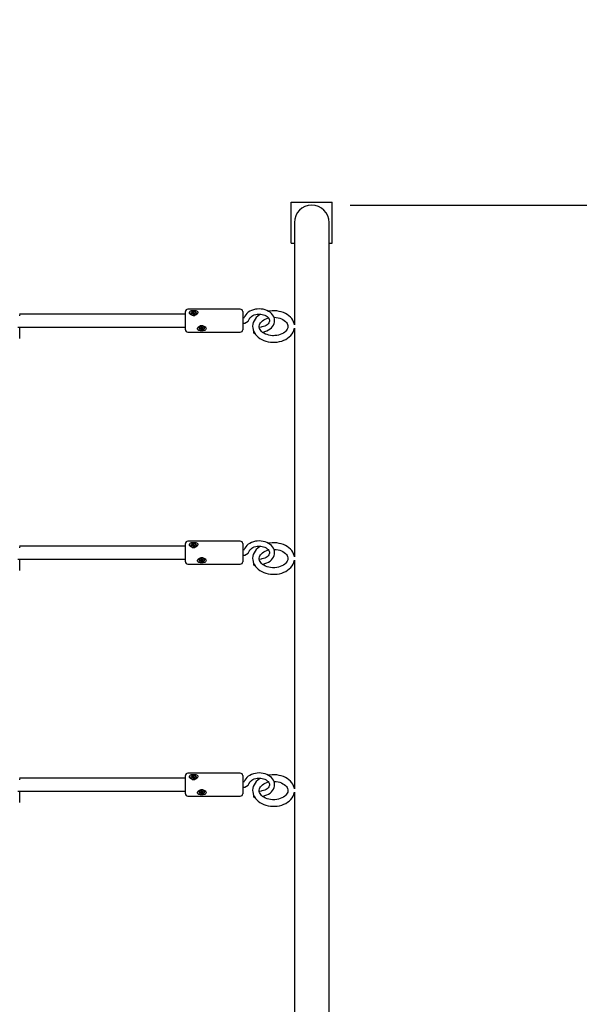
# Paper-space layout 'Основные габаритные размеры' of a CAD drawing. Units: millimetres. Extents: x 3.2 to 24.6, y 2.8 to 16.4.
# Drawn here: x 14 to 14.9, y 13.1 to 14.7 of the extents above; entities that cross this region are included whole.
import ezdxf

# ---------------------------------------------------------------- set-up
doc = ezdxf.new("R2010")
doc.units = ezdxf.units.MM
doc.header["$LTSCALE"] = 120
doc.header["$PDSIZE"] = -1
doc.linetypes.add('SLD-Сплошная', pattern=[0])
doc.layers.add('ПРИМЕЧАНИЯ', color=7, linetype='SLD-Сплошная')
doc.styles.add('SLDTEXTSTYLE1', font='isocpeui.ttf')
doc.dimstyles.new('SLDDIMSTYLE4', dxfattribs={"dimtxt": 0.36, "dimasz": 0.36, "dimexe": 0, "dimexo": 0.0625, "dimgap": 0.09, "dimtad": 2, "dimlfac": 0.75, "dimrnd": 1e-09, "dimzin": 12, "dimdsep": 46, "dimtxsty": 'SLDTEXTSTYLE1', "dimsah": 1, "dimcen": 0.09, "dimadec": 0, "dimazin": 3, "dimtfac": 1, "dimtdec": 3, "dimtofl": 0, "dimtmove": 0, "dimatfit": 3, "dimfxl": 1, "dimfrac": 2, "dimtolj": 1, "dimtzin": 12, "dimarcsym": 0})

# ---------------------------------------------------------------- blocks, each defined once
blk = doc.blocks.new('_D_7')
at = {"layer": 'Defpoints', "color": 0, "transparency": 16777216}
for p in [(14.4655, 16.3859), (24.0088, 16.3859), (14.504, 5.6445)]:
    blk.add_point(p, dxfattribs=at)
at = {"layer": 'ПРИМЕЧАНИЯ', "color": 0, "lineweight": -2, "transparency": 16777216}
for p, q in [((14.528, 16.3859), (24.0088, 16.3859)), ((24.0088, 6.0045), (24.0088, 16.0259)), ((14.5665, 5.6445), (24.0088, 5.6445))]:
    blk.add_line(p, q, dxfattribs=at)
at = {"layer": 'ПРИМЕЧАНИЯ', "color": 0, "transparency": 16777216}
for points in [[(23.9488, 16.0259), (24.0688, 16.0259), (24.0088, 16.3859)], [(23.9488, 6.0045), (24.0688, 6.0045), (24.0088, 5.6445)]]:
    blk.add_solid(points, dxfattribs=at)
at = {"layer": 'ПРИМЕЧАНИЯ', "color": 0, "transparency": 16777216, "insert": (24.0988, 11.0152), "char_height": 0.36, "attachment_point": 2, "rotation": 90, "style": 'SLDTEXTSTYLE1'}
blk.add_mtext('\\A1;8.06м', dxfattribs=at)
blk = doc.blocks.new('*D19')
at = {"layer": 'Defpoints', "color": 0, "transparency": 16777216}
for p in [(14.4373, 14.3859), (23.1206, 14.3859), (14.3573, 7.6445)]:
    blk.add_point(p, dxfattribs=at)
at = {"layer": 'ПРИМЕЧАНИЯ', "color": 0, "lineweight": -2, "transparency": 16777216}
for p, q in [((14.4998, 14.3859), (23.1206, 14.3859)), ((23.1206, 8.0045), (23.1206, 14.0259)), ((14.4198, 7.6445), (23.1206, 7.6445))]:
    blk.add_line(p, q, dxfattribs=at)
at = {"layer": 'ПРИМЕЧАНИЯ', "color": 0, "transparency": 16777216}
for points in [[(23.0606, 14.0259), (23.1806, 14.0259), (23.1206, 14.3859)], [(23.0606, 8.0045), (23.1806, 8.0045), (23.1206, 7.6445)]]:
    blk.add_solid(points, dxfattribs=at)
at = {"layer": 'ПРИМЕЧАНИЯ', "color": 0, "transparency": 16777216, "insert": (23.3906, 11.0152), "char_height": 0.36, "attachment_point": 5, "rotation": 90, "style": 'SLDTEXTSTYLE1'}
blk.add_mtext('\\A1;5.06м', dxfattribs=at)

psp = doc.layouts.new('Основные габаритные размеры')

# ---------------------------------------------------------------- linework, layer by layer
at = {"color": 7, "linetype": 'SLD-Сплошная', "lineweight": 25}
for p, q in [((14.404, 14.391), (14.4706, 14.391)), ((14.404, 14.3243), (14.404, 14.391)), ((14.4706, 14.3243), (14.4706, 14.391)), ((14.4091, 14.3577), (14.4091, 14.3112)), ((14.4655, 14.3112), (14.4655, 14.3577)), ((14.404, 14.3243), (14.4091, 14.3243)), ((14.4655, 14.3243), (14.4706, 14.3243)), ((14.4091, 14.3112), (14.4091, 14.1912)), ((14.4655, 12.9405), (14.4655, 14.3112)), ((14.232, 14.1879), (14.232, 14.2128)), ((14.3213, 14.2168), (14.236, 14.2168)), ((14.2433, 14.212), (14.2445, 14.2124)), ((14.244, 14.2109), (14.2433, 14.212)), ((14.2445, 14.2124), (14.2452, 14.2113)), ((14.245, 14.21), (14.2445, 14.2124)), ((14.3253, 14.2128), (14.3253, 14.1879)), ((14.232, 14.2088), (13.9625, 14.2088)), ((13.9626, 14.2061), (13.9626, 14.2076)), ((14.2407, 14.2101), (14.2407, 14.2098)), ((14.2421, 14.2095), (14.2435, 14.21)), ((14.2426, 14.2087), (14.2421, 14.2095)), ((14.2428, 14.2087), (14.2421, 14.2095)), ((14.2441, 14.2092), (14.2426, 14.2087)), ((14.2431, 14.2106), (14.2441, 14.2106)), ((14.2439, 14.2102), (14.2431, 14.2106)), ((14.2441, 14.2092), (14.2441, 14.2106)), ((14.2441, 14.2097), (14.245, 14.21)), ((14.2445, 14.2085), (14.2446, 14.2092)), ((14.2451, 14.2091), (14.2445, 14.2085)), ((14.245, 14.21), (14.2452, 14.2098)), ((14.2461, 14.2078), (14.2454, 14.2088)), ((14.2455, 14.211), (14.2461, 14.2116)), ((14.2457, 14.2095), (14.2458, 14.2096)), ((14.246, 14.2109), (14.2458, 14.2094)), ((14.2461, 14.2116), (14.246, 14.2109)), ((14.2473, 14.2082), (14.2461, 14.2078)), ((14.2465, 14.211), (14.248, 14.2115)), ((14.2475, 14.2095), (14.2465, 14.2096)), ((14.2465, 14.2095), (14.2465, 14.208)), ((14.2465, 14.2095), (14.2465, 14.2095)), ((14.2466, 14.2092), (14.2473, 14.2082)), ((14.2467, 14.2099), (14.2475, 14.2095)), ((14.2485, 14.2106), (14.2471, 14.2101)), ((14.2472, 14.2102), (14.248, 14.2115)), ((14.248, 14.2115), (14.2485, 14.2106)), ((14.2499, 14.2098), (14.2499, 14.2101)), ((13.9597, 14.1875), (14.232, 14.1875)), ((13.9626, 14.1689), (13.9626, 14.1875)), ((14.232, 14.1835), (14.232, 14.1879)), ((14.254, 14.1867), (14.254, 14.1864)), ((14.2553, 14.1863), (14.2569, 14.1866)), ((14.2556, 14.1854), (14.2553, 14.1863)), ((14.2564, 14.1865), (14.2556, 14.1854)), ((14.2572, 14.1857), (14.2556, 14.1854)), ((14.2567, 14.1873), (14.2576, 14.1871)), ((14.2573, 14.1868), (14.2567, 14.1873)), ((14.2572, 14.1885), (14.2585, 14.1888)), ((14.2576, 14.1874), (14.2572, 14.1885)), ((14.2574, 14.185), (14.2577, 14.1857)), ((14.2581, 14.1855), (14.2574, 14.185)), ((14.2576, 14.1873), (14.2576, 14.1886)), ((14.258, 14.1871), (14.2579, 14.187)), ((14.2585, 14.1864), (14.2584, 14.1867)), ((14.2588, 14.184), (14.2584, 14.1852)), ((14.2585, 14.1888), (14.2589, 14.1876)), ((14.2596, 14.1866), (14.2585, 14.1864)), ((14.2585, 14.1864), (14.2588, 14.184)), ((14.2601, 14.1843), (14.2588, 14.184)), ((14.2591, 14.1873), (14.2598, 14.1878)), ((14.2598, 14.1878), (14.2596, 14.1872)), ((14.2596, 14.1871), (14.2596, 14.1856)), ((14.2606, 14.1856), (14.2597, 14.1858)), ((14.2597, 14.1854), (14.2601, 14.1843)), ((14.2599, 14.1861), (14.2606, 14.1856)), ((14.2601, 14.1871), (14.2616, 14.1874)), ((14.262, 14.1865), (14.2604, 14.1862)), ((14.2612, 14.1873), (14.262, 14.1865)), ((14.2616, 14.1874), (14.262, 14.1865)), ((14.2632, 14.1867), (14.2631, 14.1875)), ((14.2632, 14.1864), (14.2632, 14.1867)), ((14.3253, 14.1879), (14.3253, 14.1835)), ((14.3554, 14.1878), (14.3521, 14.1873)), ((14.4091, 14.186), (14.4091, 13.8141)), ((14.236, 14.1795), (14.3213, 14.1795)), ((14.3435, 14.1776), (14.3445, 14.1778)), ((14.232, 13.8317), (13.9625, 13.8317)), ((13.9626, 13.829), (13.9626, 13.8305)), ((14.232, 13.8107), (14.232, 13.8357)), ((14.3213, 13.8397), (14.236, 13.8397)), ((14.2407, 13.8329), (14.2407, 13.8327)), ((14.2421, 13.8324), (14.2435, 13.8329)), ((14.2426, 13.8316), (14.2421, 13.8324)), ((14.2428, 13.8316), (14.2421, 13.8324)), ((14.2441, 13.832), (14.2426, 13.8316)), ((14.2431, 13.8335), (14.2441, 13.8334)), ((14.2439, 13.8331), (14.2431, 13.8335)), ((14.2433, 13.8348), (14.2445, 13.8352)), ((14.244, 13.8338), (14.2433, 13.8348)), ((14.2441, 13.832), (14.2441, 13.8335)), ((14.2441, 13.8326), (14.245, 13.8329)), ((14.2445, 13.8352), (14.2452, 13.8342)), ((14.245, 13.8329), (14.2445, 13.8352)), ((14.2445, 13.8314), (14.2446, 13.8321)), ((14.2451, 13.832), (14.2445, 13.8314)), ((14.245, 13.8329), (14.2452, 13.8327)), ((14.2461, 13.8307), (14.2454, 13.8317)), ((14.2455, 13.8339), (14.2461, 13.8345)), ((14.2457, 13.8323), (14.2458, 13.8325)), ((14.246, 13.8338), (14.2458, 13.8323)), ((14.2461, 13.8345), (14.246, 13.8338)), ((14.2473, 13.8311), (14.2461, 13.8307)), ((14.2465, 13.8339), (14.248, 13.8343)), ((14.2465, 13.8324), (14.2465, 13.8309)), ((14.2475, 13.8324), (14.2465, 13.8324)), ((14.2465, 13.8323), (14.2465, 13.8323)), ((14.2466, 13.8321), (14.2473, 13.8311)), ((14.2467, 13.8328), (14.2475, 13.8324)), ((14.2485, 13.8335), (14.2471, 13.833)), ((14.2472, 13.8331), (14.248, 13.8343)), ((14.248, 13.8343), (14.2485, 13.8335)), ((14.2499, 13.8327), (14.2499, 13.8329)), ((14.3253, 13.8357), (14.3253, 13.8107)), ((14.2572, 13.8114), (14.2585, 13.8117)), ((14.2585, 13.8117), (14.2589, 13.8105)), ((13.9597, 13.8104), (14.232, 13.8104)), ((13.9626, 13.7918), (13.9626, 13.8104)), ((14.232, 13.8064), (14.232, 13.8107)), ((14.236, 13.8024), (14.3213, 13.8024)), ((14.254, 13.8096), (14.254, 13.8093)), ((14.2553, 13.8092), (14.2569, 13.8095)), ((14.2556, 13.8083), (14.2553, 13.8092)), ((14.2564, 13.8094), (14.2556, 13.8083)), ((14.2572, 13.8085), (14.2556, 13.8083)), ((14.2567, 13.8101), (14.2576, 13.8099)), ((14.2573, 13.8096), (14.2567, 13.8101)), ((14.2576, 13.8103), (14.2572, 13.8114)), ((14.2574, 13.8079), (14.2577, 13.8085)), ((14.2581, 13.8084), (14.2574, 13.8079)), ((14.2576, 13.8101), (14.2576, 13.8115)), ((14.258, 13.8099), (14.2579, 13.8099)), ((14.2585, 13.8093), (14.2584, 13.8095)), ((14.2588, 13.8069), (14.2584, 13.808)), ((14.2596, 13.8095), (14.2585, 13.8093)), ((14.2585, 13.8093), (14.2588, 13.8069)), ((14.2601, 13.8071), (14.2588, 13.8069)), ((14.2591, 13.8102), (14.2598, 13.8107)), ((14.2598, 13.8107), (14.2596, 13.81)), ((14.2596, 13.8099), (14.2596, 13.8084)), ((14.2606, 13.8084), (14.2597, 13.8086)), ((14.2597, 13.8083), (14.2601, 13.8071)), ((14.2599, 13.8089), (14.2606, 13.8084)), ((14.2601, 13.81), (14.2616, 13.8103)), ((14.262, 13.8094), (14.2604, 13.8091)), ((14.2612, 13.8102), (14.262, 13.8094)), ((14.2616, 13.8103), (14.262, 13.8094)), ((14.2632, 13.8096), (14.2631, 13.8104)), ((14.2632, 13.8093), (14.2632, 13.8096)), ((14.3253, 13.8107), (14.3253, 13.8064)), ((14.3435, 13.8005), (14.3445, 13.8007)), ((14.3554, 13.8106), (14.3521, 13.8102)), ((14.4091, 13.8089), (14.4091, 13.437)), ((14.3213, 13.4626), (14.236, 13.4626)), ((14.232, 13.4546), (13.9625, 13.4546)), ((13.9626, 13.4519), (13.9626, 13.4534)), ((14.232, 13.4336), (14.232, 13.4586)), ((14.2407, 13.4558), (14.2407, 13.4555)), ((14.2421, 13.4553), (14.2435, 13.4558)), ((14.2426, 13.4544), (14.2421, 13.4553)), ((14.2428, 13.4545), (14.2421, 13.4553)), ((14.2441, 13.4549), (14.2426, 13.4544)), ((14.2431, 13.4564), (14.2441, 13.4563)), ((14.2439, 13.456), (14.2431, 13.4564)), ((14.2433, 13.4577), (14.2445, 13.4581)), ((14.244, 13.4567), (14.2433, 13.4577)), ((14.2441, 13.4549), (14.2441, 13.4564)), ((14.2441, 13.4555), (14.245, 13.4558)), ((14.2445, 13.4581), (14.2452, 13.4571)), ((14.245, 13.4558), (14.2445, 13.4581)), ((14.2445, 13.4543), (14.2446, 13.455)), ((14.2451, 13.4549), (14.2445, 13.4543)), ((14.245, 13.4558), (14.2452, 13.4555)), ((14.2461, 13.4535), (14.2454, 13.4546)), ((14.2455, 13.4568), (14.2461, 13.4573)), ((14.2457, 13.4552), (14.2458, 13.4554)), ((14.246, 13.4567), (14.2458, 13.4552)), ((14.2461, 13.4573), (14.246, 13.4567)), ((14.2473, 13.4539), (14.2461, 13.4535)), ((14.2465, 13.4567), (14.248, 13.4572)), ((14.2465, 13.4553), (14.2465, 13.4537)), ((14.2475, 13.4553), (14.2465, 13.4553)), ((14.2465, 13.4552), (14.2465, 13.4552)), ((14.2466, 13.455), (14.2473, 13.4539)), ((14.2467, 13.4557), (14.2475, 13.4553)), ((14.2485, 13.4564), (14.2471, 13.4559)), ((14.2472, 13.4559), (14.248, 13.4572)), ((14.248, 13.4572), (14.2485, 13.4564)), ((14.2499, 13.4555), (14.2499, 13.4558)), ((14.3253, 13.4586), (14.3253, 13.4336)), ((13.9597, 13.4333), (14.232, 13.4333)), ((13.9626, 13.4147), (13.9626, 13.4333)), ((14.232, 13.4293), (14.232, 13.4336)), ((14.254, 13.4324), (14.254, 13.4322)), ((14.2553, 13.4321), (14.2569, 13.4323)), ((14.2556, 13.4311), (14.2553, 13.4321)), ((14.2564, 13.4323), (14.2556, 13.4311)), ((14.2572, 13.4314), (14.2556, 13.4311)), ((14.2567, 13.433), (14.2576, 13.4328)), ((14.2573, 13.4325), (14.2567, 13.433)), ((14.2572, 13.4343), (14.2585, 13.4345)), ((14.2576, 13.4332), (14.2572, 13.4343)), ((14.2574, 13.4308), (14.2577, 13.4314)), ((14.2581, 13.4312), (14.2574, 13.4308)), ((14.2576, 13.433), (14.2576, 13.4344)), ((14.258, 13.4328), (14.2579, 13.4327)), ((14.2585, 13.4321), (14.2584, 13.4324)), ((14.2588, 13.4298), (14.2584, 13.4309)), ((14.2585, 13.4345), (14.2589, 13.4334)), ((14.2596, 13.4323), (14.2585, 13.4321)), ((14.2585, 13.4321), (14.2588, 13.4298)), ((14.2601, 13.43), (14.2588, 13.4298)), ((14.2591, 13.4331), (14.2598, 13.4336)), ((14.2598, 13.4336), (14.2596, 13.4329)), ((14.2596, 13.4328), (14.2596, 13.4313)), ((14.2606, 13.4313), (14.2597, 13.4315)), ((14.2597, 13.4311), (14.2601, 13.43)), ((14.2599, 13.4318), (14.2606, 13.4313)), ((14.2601, 13.4329), (14.2616, 13.4332)), ((14.262, 13.4323), (14.2604, 13.432)), ((14.2612, 13.4331), (14.262, 13.4323)), ((14.2616, 13.4332), (14.262, 13.4323)), ((14.2632, 13.4324), (14.2631, 13.4332)), ((14.2632, 13.4322), (14.2632, 13.4324)), ((14.3253, 13.4336), (14.3253, 13.4293)), ((14.3554, 13.4335), (14.3521, 13.4331)), ((14.4091, 13.4318), (14.4091, 13.0599)), ((14.236, 13.4253), (14.3213, 13.4253)), ((14.3435, 13.4234), (14.3445, 13.4235))]:
    psp.add_line(p, q, dxfattribs=at)
at = {"color": 7, "linetype": 'SLD-Сплошная', "lineweight": 25, "flags": 128}
for points in [[(14.2499, 14.2142), (14.2512, 14.2134), (14.252, 14.2124), (14.2522, 14.2112), (14.2518, 14.21), (14.251, 14.2088), (14.2496, 14.2077), (14.2475, 14.2069), (14.2451, 14.2066), (14.2426, 14.207), (14.2404, 14.2081), (14.2389, 14.2097), (14.2384, 14.2109), (14.2385, 14.2121), (14.239, 14.2131), (14.2401, 14.2139), (14.2417, 14.2145), (14.244, 14.2149), (14.2465, 14.2149), (14.2489, 14.2145), (14.2499, 14.2142)], [(14.2495, 14.2114), (14.2486, 14.2123), (14.2474, 14.2129), (14.246, 14.2133), (14.2444, 14.2132), (14.243, 14.2129), (14.2418, 14.2122), (14.241, 14.2113), (14.2407, 14.2103), (14.2409, 14.2092), (14.2415, 14.2082), (14.2426, 14.2075), (14.2439, 14.207), (14.2454, 14.2068), (14.2469, 14.207), (14.2482, 14.2076), (14.2492, 14.2084), (14.2498, 14.2093), (14.2499, 14.2104), (14.2495, 14.2114)], [(14.3566, 14.1795), (14.3583, 14.1797), (14.3614, 14.1805), (14.3644, 14.1816), (14.3672, 14.183), (14.3697, 14.1846), (14.3719, 14.1865), (14.3738, 14.1886), (14.3752, 14.1909), (14.3763, 14.1934), (14.3769, 14.1959), (14.3771, 14.1984), (14.3768, 14.2009), (14.3762, 14.2033), (14.3751, 14.2056), (14.3737, 14.2078), (14.3719, 14.2098), (14.3698, 14.2117), (14.3673, 14.2133), (14.3646, 14.2147), (14.3617, 14.2158), (14.3586, 14.2166), (14.3554, 14.217), (14.3521, 14.2172), (14.3489, 14.2171), (14.3457, 14.2166), (14.3425, 14.2158), (14.3396, 14.2147), (14.3368, 14.2134), (14.3343, 14.2117), (14.3321, 14.2098), (14.3302, 14.2077), (14.3288, 14.2054), (14.3278, 14.2032)], [(14.4091, 14.1914), (14.4087, 14.1935), (14.4078, 14.1962), (14.4065, 14.1989), (14.4048, 14.2014), (14.4028, 14.2038), (14.4004, 14.206), (14.3976, 14.208), (14.3946, 14.2098), (14.3914, 14.2112), (14.3879, 14.2124), (14.3843, 14.2133), (14.3806, 14.2139), (14.3768, 14.2142), (14.373, 14.2142), (14.3692, 14.2138), (14.367, 14.2134)], [(14.2465, 14.208), (14.2465, 14.2079), (14.2465, 14.2079)], [(14.3357, 14.2004), (14.336, 14.2011), (14.3369, 14.2026), (14.3382, 14.204), (14.3398, 14.2053), (14.3418, 14.2065), (14.3439, 14.2074), (14.3463, 14.2081), (14.3488, 14.2086), (14.3514, 14.2088), (14.3541, 14.2087), (14.3567, 14.2084), (14.3591, 14.2078), (14.3614, 14.2069), (14.3634, 14.2059), (14.3651, 14.2047), (14.3665, 14.2033), (14.3675, 14.202), (14.3682, 14.2005), (14.3686, 14.1991), (14.3686, 14.1975), (14.3683, 14.1959), (14.3676, 14.1945), (14.3664, 14.193), (14.365, 14.1916), (14.3632, 14.1904), (14.3611, 14.1893), (14.3588, 14.1885), (14.3564, 14.1879), (14.3554, 14.1878)], [(14.3542, 14.2087), (14.3523, 14.2075), (14.3496, 14.2055), (14.3472, 14.2031), (14.3452, 14.2006), (14.3436, 14.1979), (14.3424, 14.1951), (14.3416, 14.1922), (14.3413, 14.1893), (14.3413, 14.1886)], [(14.352, 14.1886), (14.352, 14.1893), (14.3523, 14.1912), (14.353, 14.1929), (14.3541, 14.1948), (14.3556, 14.1965), (14.3574, 14.1981), (14.3595, 14.1995), (14.3619, 14.2008), (14.3645, 14.2018), (14.3671, 14.2026)], [(14.3761, 14.2035), (14.3766, 14.2036), (14.3797, 14.2033), (14.3827, 14.2028), (14.3855, 14.202), (14.3882, 14.201), (14.3906, 14.1998), (14.3928, 14.1984), (14.3946, 14.1969), (14.3961, 14.1953), (14.3973, 14.1936), (14.3981, 14.1919), (14.3985, 14.1901), (14.3986, 14.1882), (14.3983, 14.1863), (14.3977, 14.1845), (14.3966, 14.1827), (14.3952, 14.181), (14.3934, 14.1793), (14.3913, 14.1779), (14.389, 14.1766), (14.3863, 14.1755), (14.3835, 14.1747), (14.3805, 14.1741), (14.3775, 14.1738), (14.3753, 14.1737)], [(14.2633, 14.1823), (14.2611, 14.1817), (14.2587, 14.1815), (14.2562, 14.1817), (14.254, 14.1823), (14.2524, 14.1833), (14.2518, 14.1844), (14.2518, 14.1856), (14.2523, 14.1868), (14.2533, 14.188), (14.2548, 14.1891), (14.257, 14.1898), (14.2595, 14.1899), (14.2619, 14.1893), (14.264, 14.188), (14.2651, 14.1867), (14.2656, 14.1853), (14.2654, 14.1841), (14.2647, 14.1831), (14.2635, 14.1824), (14.2633, 14.1823)], [(14.2631, 14.1872), (14.2625, 14.1882), (14.2615, 14.189), (14.2601, 14.1895), (14.2586, 14.1897), (14.2572, 14.1895), (14.2558, 14.189), (14.2548, 14.1882), (14.2542, 14.1872), (14.254, 14.1861), (14.2544, 14.1851), (14.2552, 14.1842), (14.2564, 14.1835), (14.2579, 14.1832), (14.2594, 14.1832), (14.2608, 14.1835), (14.262, 14.1842), (14.2628, 14.1851), (14.2632, 14.1861), (14.2631, 14.1872)], [(14.2597, 14.1871), (14.2596, 14.1871), (14.2596, 14.1871)], [(14.3413, 14.1886), (14.3414, 14.1865), (14.3419, 14.1836), (14.3429, 14.1809), (14.3442, 14.1782), (14.3459, 14.1757), (14.348, 14.1733), (14.3504, 14.1711), (14.3531, 14.1692), (14.3562, 14.1674), (14.3594, 14.166), (14.3629, 14.1648), (14.3665, 14.1639), (14.3702, 14.1633), (14.374, 14.1631), (14.3753, 14.163), (14.3774, 14.1631), (14.3811, 14.1634), (14.3849, 14.1641), (14.3885, 14.165), (14.3919, 14.1663), (14.3952, 14.1678), (14.3982, 14.1696), (14.4009, 14.1717), (14.4033, 14.174), (14.4053, 14.1765), (14.407, 14.1792), (14.4082, 14.182), (14.4089, 14.1849), (14.4091, 14.1859)], [(14.3753, 14.1737), (14.3737, 14.1737), (14.3706, 14.174), (14.3676, 14.1746), (14.3648, 14.1754), (14.3621, 14.1764), (14.3597, 14.1776), (14.3576, 14.179), (14.3558, 14.1806), (14.3544, 14.1822), (14.3533, 14.1839), (14.3525, 14.1856), (14.3521, 14.1874), (14.352, 14.1886)], [(14.3429, 14.1789), (14.3432, 14.178), (14.3434, 14.1777), (14.3435, 14.1776)], [(14.2499, 13.8371), (14.2512, 13.8363), (14.252, 13.8353), (14.2522, 13.8341), (14.2518, 13.8329), (14.251, 13.8317), (14.2496, 13.8306), (14.2475, 13.8297), (14.2451, 13.8294), (14.2426, 13.8299), (14.2404, 13.831), (14.2389, 13.8326), (14.2384, 13.8338), (14.2385, 13.835), (14.239, 13.836), (14.2401, 13.8368), (14.2417, 13.8374), (14.244, 13.8378), (14.2465, 13.8378), (14.2489, 13.8374), (14.2499, 13.8371)], [(14.2495, 13.8343), (14.2486, 13.8352), (14.2474, 13.8358), (14.246, 13.8361), (14.2444, 13.8361), (14.243, 13.8358), (14.2418, 13.8351), (14.241, 13.8342), (14.2407, 13.8331), (14.2409, 13.8321), (14.2415, 13.8311), (14.2426, 13.8304), (14.2439, 13.8299), (14.2454, 13.8297), (14.2469, 13.8299), (14.2482, 13.8304), (14.2492, 13.8312), (14.2498, 13.8322), (14.2499, 13.8333), (14.2495, 13.8343)], [(14.2465, 13.8309), (14.2465, 13.8308), (14.2465, 13.8308)], [(14.3566, 13.8023), (14.3583, 13.8026), (14.3614, 13.8034), (14.3644, 13.8045), (14.3672, 13.8058), (14.3697, 13.8075), (14.3719, 13.8094), (14.3738, 13.8115), (14.3752, 13.8138), (14.3763, 13.8163), (14.3769, 13.8187), (14.3771, 13.8213), (14.3768, 13.8237), (14.3762, 13.8262), (14.3751, 13.8285), (14.3737, 13.8307), (14.3719, 13.8327), (14.3698, 13.8345), (14.3673, 13.8362), (14.3646, 13.8375), (14.3617, 13.8386), (14.3586, 13.8394), (14.3554, 13.8399), (14.3521, 13.8401), (14.3489, 13.8399), (14.3457, 13.8395), (14.3425, 13.8387), (14.3396, 13.8376), (14.3368, 13.8362), (14.3343, 13.8346), (14.3321, 13.8327), (14.3302, 13.8305), (14.3288, 13.8282), (14.3278, 13.826)], [(14.3357, 13.8233), (14.336, 13.8239), (14.3369, 13.8255), (14.3382, 13.8269), (14.3398, 13.8282), (14.3418, 13.8294), (14.3439, 13.8303), (14.3463, 13.831), (14.3488, 13.8315), (14.3514, 13.8317), (14.3541, 13.8316), (14.3567, 13.8313), (14.3591, 13.8306), (14.3614, 13.8298), (14.3634, 13.8288), (14.3651, 13.8275), (14.3665, 13.8262), (14.3675, 13.8248), (14.3682, 13.8234), (14.3686, 13.8219), (14.3686, 13.8204), (14.3683, 13.8187), (14.3676, 13.8173), (14.3664, 13.8158), (14.365, 13.8145), (14.3632, 13.8132), (14.3611, 13.8122), (14.3588, 13.8114), (14.3564, 13.8108), (14.3554, 13.8106)], [(14.3542, 13.8316), (14.3523, 13.8304), (14.3496, 13.8283), (14.3472, 13.826), (14.3452, 13.8235), (14.3436, 13.8208), (14.3424, 13.818), (14.3416, 13.8151), (14.3413, 13.8122), (14.3413, 13.8115)], [(14.4091, 13.8143), (14.4087, 13.8164), (14.4078, 13.8191), (14.4065, 13.8218), (14.4048, 13.8243), (14.4028, 13.8267), (14.4004, 13.8289), (14.3976, 13.8309), (14.3946, 13.8326), (14.3914, 13.8341), (14.3879, 13.8353), (14.3843, 13.8362), (14.3806, 13.8368), (14.3768, 13.8371), (14.373, 13.8371), (14.3692, 13.8367), (14.367, 13.8363)], [(14.2633, 13.8051), (14.2611, 13.8046), (14.2587, 13.8044), (14.2562, 13.8046), (14.254, 13.8052), (14.2524, 13.8062), (14.2518, 13.8073), (14.2518, 13.8085), (14.2523, 13.8097), (14.2533, 13.8109), (14.2548, 13.8119), (14.257, 13.8127), (14.2595, 13.8128), (14.2619, 13.8122), (14.264, 13.8109), (14.2651, 13.8096), (14.2656, 13.8081), (14.2654, 13.807), (14.2647, 13.806), (14.2635, 13.8052), (14.2633, 13.8051)], [(14.2631, 13.8101), (14.2625, 13.8111), (14.2615, 13.8119), (14.2601, 13.8124), (14.2586, 13.8126), (14.2572, 13.8124), (14.2558, 13.8119), (14.2548, 13.8111), (14.2542, 13.8101), (14.254, 13.809), (14.2544, 13.808), (14.2552, 13.8071), (14.2564, 13.8064), (14.2579, 13.8061), (14.2594, 13.8061), (14.2608, 13.8064), (14.262, 13.8071), (14.2628, 13.808), (14.2632, 13.809), (14.2631, 13.8101)], [(14.352, 13.8115), (14.352, 13.8121), (14.3523, 13.8141), (14.353, 13.8158), (14.3541, 13.8176), (14.3556, 13.8194), (14.3574, 13.821), (14.3595, 13.8224), (14.3619, 13.8237), (14.3645, 13.8247), (14.3671, 13.8254)], [(14.3761, 13.8264), (14.3766, 13.8264), (14.3797, 13.8262), (14.3827, 13.8257), (14.3855, 13.8249), (14.3882, 13.8239), (14.3906, 13.8227), (14.3928, 13.8213), (14.3946, 13.8198), (14.3961, 13.8181), (14.3973, 13.8165), (14.3981, 13.8147), (14.3985, 13.8129), (14.3986, 13.8111), (14.3983, 13.8092), (14.3977, 13.8074), (14.3966, 13.8056), (14.3952, 13.8038), (14.3934, 13.8022), (14.3913, 13.8008), (14.389, 13.7995), (14.3863, 13.7984), (14.3835, 13.7976), (14.3805, 13.797), (14.3775, 13.7966), (14.3753, 13.7966)], [(14.2597, 13.81), (14.2596, 13.81), (14.2596, 13.8099)], [(14.3413, 13.8115), (14.3414, 13.8093), (14.3419, 13.8065), (14.3429, 13.8037), (14.3442, 13.8011), (14.3459, 13.7986), (14.348, 13.7962), (14.3504, 13.794), (14.3531, 13.792), (14.3562, 13.7903), (14.3594, 13.7888), (14.3629, 13.7877), (14.3665, 13.7868), (14.3702, 13.7862), (14.374, 13.7859), (14.3753, 13.7859), (14.3774, 13.786), (14.3811, 13.7863), (14.3849, 13.7869), (14.3885, 13.7879), (14.3919, 13.7891), (14.3952, 13.7907), (14.3982, 13.7925), (14.4009, 13.7946), (14.4033, 13.7969), (14.4053, 13.7994), (14.407, 13.8021), (14.4082, 13.8049), (14.4089, 13.8077), (14.4091, 13.8088)], [(14.3429, 13.8017), (14.3432, 13.8009), (14.3434, 13.8005), (14.3435, 13.8005)], [(14.3753, 13.7966), (14.3737, 13.7966), (14.3706, 13.7969), (14.3676, 13.7974), (14.3648, 13.7982), (14.3621, 13.7993), (14.3597, 13.8005), (14.3576, 13.8019), (14.3558, 13.8034), (14.3544, 13.8051), (14.3533, 13.8067), (14.3525, 13.8085), (14.3521, 13.8103), (14.352, 13.8115)], [(14.2499, 13.4599), (14.2512, 13.4592), (14.252, 13.4582), (14.2522, 13.4569), (14.2518, 13.4557), (14.251, 13.4546), (14.2496, 13.4535), (14.2475, 13.4526), (14.2451, 13.4523), (14.2426, 13.4528), (14.2404, 13.4539), (14.2389, 13.4554), (14.2384, 13.4567), (14.2385, 13.4579), (14.239, 13.4589), (14.2401, 13.4597), (14.2417, 13.4603), (14.244, 13.4606), (14.2465, 13.4607), (14.2489, 13.4603), (14.2499, 13.4599)], [(14.3566, 13.4252), (14.3583, 13.4255), (14.3614, 13.4263), (14.3644, 13.4273), (14.3672, 13.4287), (14.3697, 13.4304), (14.3719, 13.4323), (14.3738, 13.4344), (14.3752, 13.4367), (14.3763, 13.4391), (14.3769, 13.4416), (14.3771, 13.4441), (14.3768, 13.4466), (14.3762, 13.449), (14.3751, 13.4514), (14.3737, 13.4535), (14.3719, 13.4556), (14.3698, 13.4574), (14.3673, 13.459), (14.3646, 13.4604), (14.3617, 13.4615), (14.3586, 13.4623), (14.3554, 13.4628), (14.3521, 13.463), (14.3489, 13.4628), (14.3457, 13.4623), (14.3425, 13.4616), (14.3396, 13.4605), (14.3368, 13.4591), (14.3343, 13.4575), (14.3321, 13.4555), (14.3302, 13.4534), (14.3288, 13.4511), (14.3278, 13.4489)], [(14.4091, 13.4372), (14.4087, 13.4392), (14.4078, 13.442), (14.4065, 13.4447), (14.4048, 13.4472), (14.4028, 13.4496), (14.4004, 13.4518), (14.3976, 13.4538), (14.3946, 13.4555), (14.3914, 13.457), (14.3879, 13.4582), (14.3843, 13.4591), (14.3806, 13.4597), (14.3768, 13.46), (14.373, 13.4599), (14.3692, 13.4596), (14.367, 13.4592)], [(14.2495, 13.4572), (14.2486, 13.4581), (14.2474, 13.4587), (14.246, 13.459), (14.2444, 13.459), (14.243, 13.4586), (14.2418, 13.458), (14.241, 13.4571), (14.2407, 13.456), (14.2409, 13.455), (14.2415, 13.454), (14.2426, 13.4532), (14.2439, 13.4527), (14.2454, 13.4526), (14.2469, 13.4528), (14.2482, 13.4533), (14.2492, 13.4541), (14.2498, 13.4551), (14.2499, 13.4562), (14.2495, 13.4572)], [(14.2465, 13.4537), (14.2465, 13.4537), (14.2465, 13.4537)], [(14.3357, 13.4461), (14.336, 13.4468), (14.3369, 13.4484), (14.3382, 13.4498), (14.3398, 13.4511), (14.3418, 13.4522), (14.3439, 13.4532), (14.3463, 13.4539), (14.3488, 13.4544), (14.3514, 13.4546), (14.3541, 13.4545), (14.3567, 13.4541), (14.3591, 13.4535), (14.3614, 13.4527), (14.3634, 13.4516), (14.3651, 13.4504), (14.3665, 13.4491), (14.3675, 13.4477), (14.3682, 13.4463), (14.3686, 13.4448), (14.3686, 13.4433), (14.3683, 13.4416), (14.3676, 13.4402), (14.3664, 13.4387), (14.365, 13.4373), (14.3632, 13.4361), (14.3611, 13.4351), (14.3588, 13.4343), (14.3564, 13.4337), (14.3554, 13.4335)], [(14.3542, 13.4545), (14.3523, 13.4533), (14.3496, 13.4512), (14.3472, 13.4489), (14.3452, 13.4463), (14.3436, 13.4437), (14.3424, 13.4409), (14.3416, 13.438), (14.3413, 13.4351), (14.3413, 13.4344)], [(14.352, 13.4344), (14.352, 13.435), (14.3523, 13.437), (14.353, 13.4387), (14.3541, 13.4405), (14.3556, 13.4422), (14.3574, 13.4438), (14.3595, 13.4453), (14.3619, 13.4465), (14.3645, 13.4476), (14.3671, 13.4483)], [(14.3761, 13.4493), (14.3766, 13.4493), (14.3797, 13.4491), (14.3827, 13.4485), (14.3855, 13.4478), (14.3882, 13.4468), (14.3906, 13.4455), (14.3928, 13.4442), (14.3946, 13.4426), (14.3961, 13.441), (14.3973, 13.4393), (14.3981, 13.4376), (14.3985, 13.4358), (14.3986, 13.434), (14.3983, 13.432), (14.3977, 13.4303), (14.3966, 13.4284), (14.3952, 13.4267), (14.3934, 13.4251), (14.3913, 13.4236), (14.389, 13.4224), (14.3863, 13.4213), (14.3835, 13.4204), (14.3805, 13.4198), (14.3775, 13.4195), (14.3753, 13.4195)], [(14.2633, 13.428), (14.2611, 13.4274), (14.2587, 13.4273), (14.2562, 13.4274), (14.254, 13.428), (14.2524, 13.4291), (14.2518, 13.4301), (14.2518, 13.4314), (14.2523, 13.4326), (14.2533, 13.4337), (14.2548, 13.4348), (14.257, 13.4356), (14.2595, 13.4357), (14.2619, 13.4351), (14.264, 13.4338), (14.2651, 13.4325), (14.2656, 13.431), (14.2654, 13.4298), (14.2647, 13.4289), (14.2635, 13.4281), (14.2633, 13.428)], [(14.2631, 13.433), (14.2625, 13.4339), (14.2615, 13.4347), (14.2601, 13.4352), (14.2586, 13.4354), (14.2572, 13.4353), (14.2558, 13.4347), (14.2548, 13.434), (14.2542, 13.433), (14.254, 13.4319), (14.2544, 13.4309), (14.2552, 13.43), (14.2564, 13.4293), (14.2579, 13.4289), (14.2594, 13.4289), (14.2608, 13.4293), (14.262, 13.4299), (14.2628, 13.4308), (14.2632, 13.4319), (14.2631, 13.433)], [(14.2597, 13.4329), (14.2596, 13.4328), (14.2596, 13.4328)], [(14.3413, 13.4344), (14.3414, 13.4322), (14.3419, 13.4294), (14.3429, 13.4266), (14.3442, 13.424), (14.3459, 13.4214), (14.348, 13.4191), (14.3504, 13.4169), (14.3531, 13.4149), (14.3562, 13.4132), (14.3594, 13.4117), (14.3629, 13.4105), (14.3665, 13.4096), (14.3702, 13.4091), (14.374, 13.4088), (14.3753, 13.4088), (14.3774, 13.4088), (14.3811, 13.4092), (14.3849, 13.4098), (14.3885, 13.4108), (14.3919, 13.412), (14.3952, 13.4135), (14.3982, 13.4154), (14.4009, 13.4174), (14.4033, 13.4198), (14.4053, 13.4223), (14.407, 13.425), (14.4082, 13.4278), (14.4089, 13.4306), (14.4091, 13.4316)], [(14.3753, 13.4195), (14.3737, 13.4195), (14.3706, 13.4198), (14.3676, 13.4203), (14.3648, 13.4211), (14.3621, 13.4221), (14.3597, 13.4234), (14.3576, 13.4248), (14.3558, 13.4263), (14.3544, 13.4279), (14.3533, 13.4296), (14.3525, 13.4314), (14.3521, 13.4331), (14.352, 13.4344)], [(14.3429, 13.4246), (14.3432, 13.4238), (14.3434, 13.4234), (14.3435, 13.4234)]]:
    psp.add_lwpolyline(points, dxfattribs=at)
at = {"color": 7, "linetype": 'SLD-Сплошная', "lineweight": 25}
for centre, radius, start, end in [((14.4373, 14.3577), 0.0282, 0, 180), ((14.236, 14.2128), 0.004, 90, 180), ((14.3213, 14.2128), 0.004, 0, 90), ((14.2446, 14.2106), 0.00399, 191.3589, 270.2916), ((14.2433, 14.2109), 0.000963, 287.1219, 313.8553), ((14.2436, 14.2106), 0.000509, 353.4362, 34.5369), ((14.2445, 14.2079), 0.00133, 86.2665, 107.7797), ((14.2447, 14.2084), 0.000809, 34.9331, 65.0034), ((14.2459, 14.2118), 0.000809, 214.9331, 245.0034), ((14.2459, 14.2103), 0.000889, 216.0171, 254.6894), ((14.2461, 14.2107), 0.00134, 258.451, 287.701), ((14.2461, 14.2122), 0.00133, 266.2665, 287.7797), ((14.2461, 14.2104), 0.00383, 267.7371, 350.6124), ((14.247, 14.2095), 0.000509, 173.4362, 214.5369), ((14.2473, 14.2092), 0.000963, 107.1219, 133.8553), ((14.3256, 14.2057), 0.00338, 265.0821, 311.2129), ((14.326, 14.2045), 0.0106, 266.1616, 336.9061), ((14.236, 14.1835), 0.004, 180, 270), ((14.2577, 14.1861), 0.00372, 95.5731, 171.3488), ((14.2567, 14.1877), 0.00112, 279.4172, 303.6487), ((14.2574, 14.1843), 0.00135, 78.6007, 100.0219), ((14.2571, 14.1873), 0.000498, 337.7161, 19.5589), ((14.2575, 14.1859), 0.00126, 70.2023, 82.9227), ((14.2577, 14.1864), 0.000739, 22.1266, 66.1453), ((14.2578, 14.1849), 0.00067, 20.8496, 55.1099), ((14.2595, 14.1879), 0.00067, 200.8496, 235.1099), ((14.2591, 14.1855), 0.00442, 26.5339, 88.1601), ((14.2598, 14.1885), 0.00135, 258.6007, 280.0219), ((14.2601, 14.1856), 0.000498, 157.7161, 199.5589), ((14.2606, 14.1851), 0.00112, 99.4172, 123.6487), ((14.3213, 14.1835), 0.004, 270, 360), ((14.3684, 14.1853), 0.0263, 185.5044, 194.2379), ((14.236, 13.8357), 0.004, 90, 180), ((14.2446, 13.8334), 0.00399, 191.3589, 270.2916), ((14.2433, 13.8338), 0.000963, 287.1219, 313.8553), ((14.2436, 13.8335), 0.000509, 353.4362, 34.5369), ((14.2445, 13.8308), 0.00133, 86.2665, 107.7797), ((14.2447, 13.8312), 0.000809, 34.9331, 65.0034), ((14.2459, 13.8346), 0.000809, 214.9331, 245.0034), ((14.2459, 13.8332), 0.000889, 216.0171, 254.6894), ((14.2461, 13.8336), 0.00134, 258.451, 287.701), ((14.2461, 13.8351), 0.00133, 266.2665, 287.7797), ((14.2461, 13.8333), 0.00383, 267.7371, 350.6124), ((14.247, 13.8324), 0.000509, 173.4362, 214.5369), ((14.2473, 13.8321), 0.000963, 107.1219, 133.8553), ((14.3213, 13.8357), 0.004, 0, 90), ((14.2577, 13.809), 0.00372, 95.5731, 171.3488), ((14.2591, 13.8084), 0.00442, 26.5339, 88.1601), ((14.3256, 13.8286), 0.00338, 265.0821, 311.2129), ((14.326, 13.8274), 0.0106, 266.1616, 336.9061), ((14.236, 13.8064), 0.004, 180, 270), ((14.2567, 13.8106), 0.00112, 279.4172, 303.6487), ((14.2574, 13.8072), 0.00135, 78.6007, 100.0219), ((14.2571, 13.8101), 0.000498, 337.7161, 19.5589), ((14.2575, 13.8088), 0.00126, 70.2023, 82.9227), ((14.2577, 13.8093), 0.000739, 22.1266, 66.1453), ((14.2578, 13.8078), 0.00067, 20.8496, 55.1099), ((14.2595, 13.8108), 0.00067, 200.8496, 235.1099), ((14.2598, 13.8113), 0.00135, 258.6007, 280.0219), ((14.2601, 13.8084), 0.000498, 157.7161, 199.5589), ((14.2606, 13.808), 0.00112, 99.4172, 123.6487), ((14.3213, 13.8064), 0.004, 270, 360), ((14.3684, 13.8082), 0.0263, 185.5044, 194.2379), ((14.236, 13.4586), 0.004, 90, 180), ((14.3213, 13.4586), 0.004, 0, 90), ((14.2446, 13.4563), 0.00399, 191.3589, 270.2916), ((14.2433, 13.4567), 0.000963, 287.1219, 313.8553), ((14.2436, 13.4564), 0.000509, 353.4362, 34.5369), ((14.2445, 13.4536), 0.00133, 86.2665, 107.7797), ((14.2447, 13.4541), 0.000809, 34.9331, 65.0034), ((14.2459, 13.4575), 0.000809, 214.9331, 245.0034), ((14.2459, 13.4561), 0.000889, 216.0171, 254.6894), ((14.2461, 13.4565), 0.00134, 258.451, 287.701), ((14.2461, 13.458), 0.00133, 266.2665, 287.7797), ((14.2461, 13.4562), 0.00383, 267.7371, 350.6124), ((14.247, 13.4553), 0.000509, 173.4362, 214.5369), ((14.2473, 13.455), 0.000963, 107.1219, 133.8553), ((14.3256, 13.4515), 0.00338, 265.0821, 311.2129), ((14.326, 13.4503), 0.0106, 266.1616, 336.9061), ((14.236, 13.4293), 0.004, 180, 270), ((14.2577, 13.4319), 0.00372, 95.5731, 171.3488), ((14.2567, 13.4334), 0.00112, 279.4172, 303.6487), ((14.2574, 13.4301), 0.00135, 78.6007, 100.0219), ((14.2571, 13.433), 0.000498, 337.7161, 19.5589), ((14.2575, 13.4317), 0.00126, 70.2023, 82.9227), ((14.2577, 13.4321), 0.000739, 22.1266, 66.1453), ((14.2578, 13.4307), 0.00067, 20.8496, 55.1099), ((14.2595, 13.4336), 0.00067, 200.8496, 235.1099), ((14.2591, 13.4313), 0.00442, 26.5339, 88.1601), ((14.2598, 13.4342), 0.00135, 258.6007, 280.0219), ((14.2601, 13.4313), 0.000498, 157.7161, 199.5589), ((14.2606, 13.4309), 0.00112, 99.4172, 123.6487), ((14.3213, 13.4293), 0.004, 270, 360), ((14.3684, 13.4311), 0.0263, 185.5044, 194.2379)]:
    psp.add_arc(centre, radius, start, end, dxfattribs=at)
for centre, major_axis, ratio, start_param, end_param in [((14.2431, 14.2106), (-0.0006, 0.00731), 0.103343, 4.497104, 4.650397), ((14.2431, 14.2106), (0.00008, 0.00853), 0.11291, 4.539341, 4.706409), ((14.2445, 14.2085), (-0.00095, 0.00794), 0.020737, 4.728718, 4.795252), ((14.2461, 14.2116), (-0.00076, 0.00826), 0.072885, 1.631511, 1.82581), ((14.2475, 14.2095), (0.00052, 0.00842), 0.096554, 1.530394, 1.576751), ((14.2567, 14.1873), (0.00066, 0.00826), 0.085656, 4.659384, 4.710965), ((14.2574, 14.185), (0.00095, 0.00761), 0.02384, 4.80229, 4.996589), ((14.2574, 14.185), (-0.00064, 0.00828), 0.087981, 4.763364, 4.957663), ((14.2598, 14.1878), (-0.00091, 0.00799), 0.042266, 1.593293, 1.64882), ((14.2606, 14.1856), (0.00025, 0.00843), 0.110785, 1.387009, 1.551635), ((14.2606, 14.1856), (-0.00074, 0.00731), 0.084412, 1.346285, 1.494558), ((14.2431, 13.8335), (-0.0006, 0.00731), 0.103343, 4.497104, 4.650397), ((14.2431, 13.8335), (0.00008, 0.00853), 0.11291, 4.539341, 4.706409), ((14.2445, 13.8314), (-0.00095, 0.00794), 0.020737, 4.728718, 4.795252), ((14.2461, 13.8345), (-0.00076, 0.00826), 0.072885, 1.631511, 1.82581), ((14.2475, 13.8324), (0.00052, 0.00842), 0.096554, 1.530394, 1.576751), ((14.2567, 13.8101), (0.00066, 0.00826), 0.085656, 4.659384, 4.710965), ((14.2574, 13.8079), (0.00095, 0.00761), 0.02384, 4.80229, 4.996589), ((14.2574, 13.8079), (-0.00064, 0.00828), 0.087981, 4.763364, 4.957663), ((14.2598, 13.8107), (-0.00091, 0.00799), 0.042266, 1.593293, 1.64882), ((14.2606, 13.8084), (0.00025, 0.00843), 0.110785, 1.387009, 1.551635), ((14.2606, 13.8084), (-0.00074, 0.00731), 0.084412, 1.346285, 1.494558), ((14.2431, 13.4564), (-0.0006, 0.00731), 0.103343, 4.497104, 4.650397), ((14.2431, 13.4564), (0.00008, 0.00853), 0.11291, 4.539341, 4.706409), ((14.2445, 13.4543), (-0.00095, 0.00794), 0.020737, 4.728718, 4.795252), ((14.2461, 13.4573), (-0.00076, 0.00826), 0.072885, 1.631511, 1.82581), ((14.2475, 13.4553), (0.00052, 0.00842), 0.096554, 1.530394, 1.576751), ((14.2567, 13.433), (0.00066, 0.00826), 0.085656, 4.659384, 4.710965), ((14.2574, 13.4308), (0.00095, 0.00761), 0.02384, 4.80229, 4.996589), ((14.2574, 13.4308), (-0.00064, 0.00828), 0.087981, 4.763364, 4.957663), ((14.2598, 13.4336), (-0.00091, 0.00799), 0.042266, 1.593293, 1.64882), ((14.2606, 13.4313), (0.00025, 0.00843), 0.110785, 1.387009, 1.551635), ((14.2606, 13.4313), (-0.00074, 0.00731), 0.084412, 1.346285, 1.494558)]:
    psp.add_ellipse(centre, major_axis=major_axis, ratio=ratio, start_param=start_param, end_param=end_param, dxfattribs=at)

# ---------------------------------------------------------------- dimensions: what is measured, and where the dimension line sits
at = {"layer": 'ПРИМЕЧАНИЯ', "color": 8}
dim = psp.add_linear_dim(base=(24.0088, 16.3859), p1=(14.504, 5.6445), p2=(14.4655, 16.3859), angle=90, text='<>м', dimstyle='SLDDIMSTYLE4', dxfattribs=at)
dim.commit()
dim.dimension.update_dxf_attribs({"geometry": '_D_7', "text_midpoint": (24.0088, 11.0152), "dimtype": 160})
at = {"layer": 'ПРИМЕЧАНИЯ'}
dim = psp.add_linear_dim(base=(23.1206, 14.3859), p1=(14.3573, 7.6445), p2=(14.4373, 14.3859), angle=90, text='<>м', dimstyle='SLDDIMSTYLE4', dxfattribs=at)
dim.commit()
dim.dimension.update_dxf_attribs({"geometry": '*D19', "text_midpoint": (23.3906, 11.0152)})

doc.saveas('drawing.dxf')
